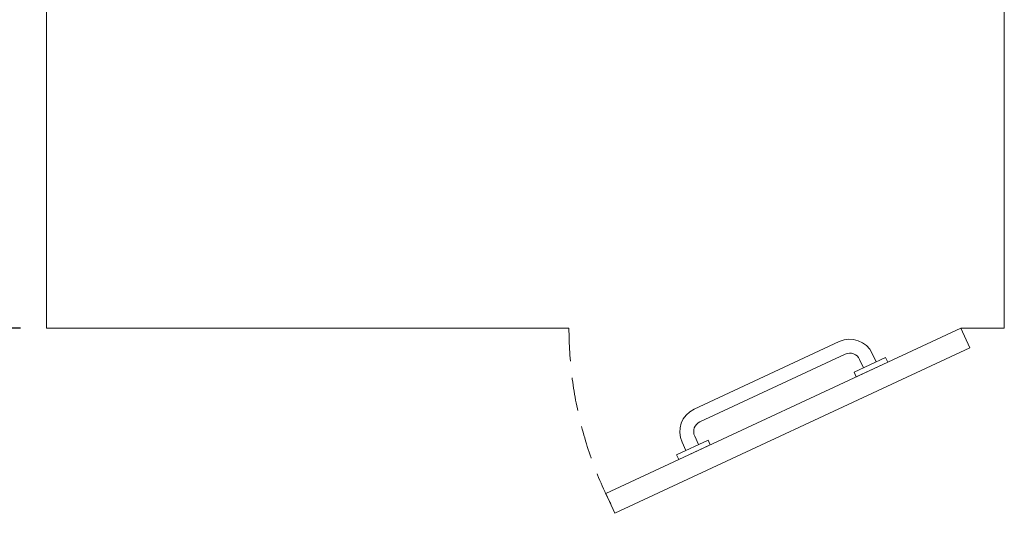
# Model space of a CAD drawing. Units: millimetres. Extents: x 1500 to 14100, y 1500 to 10410.
# Drawn here: x 3875 to 6137, y 6775 to 7909 of the extents above; entities that cross this region are included whole.
import ezdxf

# ---------------------------------------------------------------- set-up
doc = ezdxf.new("R2010")
doc.units = ezdxf.units.MM
doc.header["$PDMODE"] = 35
doc.linetypes.add('DASHED', pattern=[19.05, 12.7, -6.35])
doc.layers.get('Defpoints').update_dxf_attribs({"lineweight": 20})
doc.layers.add('Dimensions', color=7, linetype='Continuous', lineweight=20)
doc.layers.add('Room', color=7, linetype='Continuous', lineweight=20)
doc.styles.add('arial', font='arial.ttf')
doc.dimstyles.new('DIMS', dxfattribs={"dimscale": 30, "dimtxt": 3, "dimasz": 3, "dimexe": 1.5, "dimexo": 2, "dimgap": 1, "dimtad": 1, "dimdec": 1, "dimdsep": 46, "dimtxsty": 'arial', "dimcen": 0, "dimdle": 1, "dimclrd": 256, "dimclre": 256, "dimclrt": 7, "dimadec": 1, "dimazin": 2, "dimtfac": 0.666667, "dimtdec": 1, "dimtofl": 0, "dimtmove": 0, "dimatfit": 3, "dimfxl": 1, "dimtvp": 1, "dimtolj": 1, "dimtzin": 0, "dimarcsym": 0})

# ---------------------------------------------------------------- blocks, each defined once
blk = doc.blocks.new('*D1')
at = {"layer": 'Defpoints', "color": 0}
for p in [(3628.6, 9200.4), (3936.8, 9200.4), (3936.8, 7200.4)]:
    blk.add_point(p, dxfattribs=at)
at = {"layer": 'Dimensions', "lineweight": -2}
for p, q in [((3876.8, 9200.4), (3583.6, 9200.4)), ((3628.6, 7290.4), (3628.6, 9110.4)), ((3876.8, 7200.4), (3583.6, 7200.4))]:
    blk.add_line(p, q, dxfattribs=at)
at = {"layer": 'Dimensions'}
for points in [[(3613.6, 9110.4), (3643.6, 9110.4), (3628.6, 9200.4)], [(3613.6, 7290.4), (3643.6, 7290.4), (3628.6, 7200.4)]]:
    blk.add_solid(points, dxfattribs=at)
at = {"layer": 'Dimensions', "color": 7, "insert": (3552.6, 8200.4), "char_height": 90, "attachment_point": 5, "rotation": 90, "style": 'arial'}
blk.add_mtext('\\A1;2000mm', dxfattribs=at)

msp = doc.modelspace()

# ---------------------------------------------------------------- linework, layer by layer
at = {"layer": 'Room'}
for p, q in [((5757.66, 7169.52), (5424.14, 7014)), ((5771.19, 7140.52), (5437.67, 6985)), ((5864.04, 7133.06), (5791.53, 7099.25)), ((5813.29, 7109.39), (5804.41, 7128.43)), ((5842.29, 7122.92), (5833.41, 7141.95)), ((5869.11, 7122.18), (5864.04, 7133.06)), ((5869.11, 7122.18), (5796.61, 7088.38)), ((5796.61, 7088.38), (5791.53, 7099.25)), ((5434.45, 6932.74), (5425.57, 6951.77)), ((5383.7, 6909.07), (5456.2, 6942.88)), ((5388.77, 6898.2), (5461.27, 6932.01)), ((5405.45, 6919.22), (5396.57, 6938.25)), ((5461.27, 6932.01), (5456.2, 6942.88)), ((5388.77, 6898.2), (5383.7, 6909.07))]:
    msp.add_line(p, q, dxfattribs=at)
msp.add_lwpolyline([(5136.78, 7200.37), (3936.78, 7200.37), (3936.78, 9200.37), (6136.78, 9200.37), (6136.78, 7200.37), (6036.78, 7200.37)], dxfattribs=at)
msp.add_lwpolyline([(6057.91, 7155.05), (6036.78, 7200.37), (5221.1, 6820.01), (5242.23, 6774.7)], close=True, dxfattribs=at)
at = {"layer": 'Room', "linetype": 'DASHED', "ltscale": 6}
msp.add_arc((6036.78, 7200.37), 900, 180, 208.18474, dxfattribs=at)
at = {"layer": 'Room'}
for centre, radius, start, end in [((5781.75, 7117.86), 57, 25, 115), ((5781.75, 7117.86), 25, 25, 115), ((5448.23, 6962.34), 57, 115, 205), ((5448.23, 6962.34), 25, 115, 205)]:
    msp.add_arc(centre, radius, start, end, dxfattribs=at)

# ---------------------------------------------------------------- dimensions: what is measured, and where the dimension line sits
at = {"layer": 'Dimensions'}
dim = msp.add_linear_dim(base=(3628.57, 9200.37), p1=(3936.78, 7200.37), p2=(3936.78, 9200.37), angle=90, text='<>mm', dimstyle='DIMS', dxfattribs=at)
dim.commit()
dim.dimension.update_dxf_attribs({"geometry": '*D1', "text_midpoint": (3552.62, 8200.37)})

doc.saveas('drawing.dxf')
